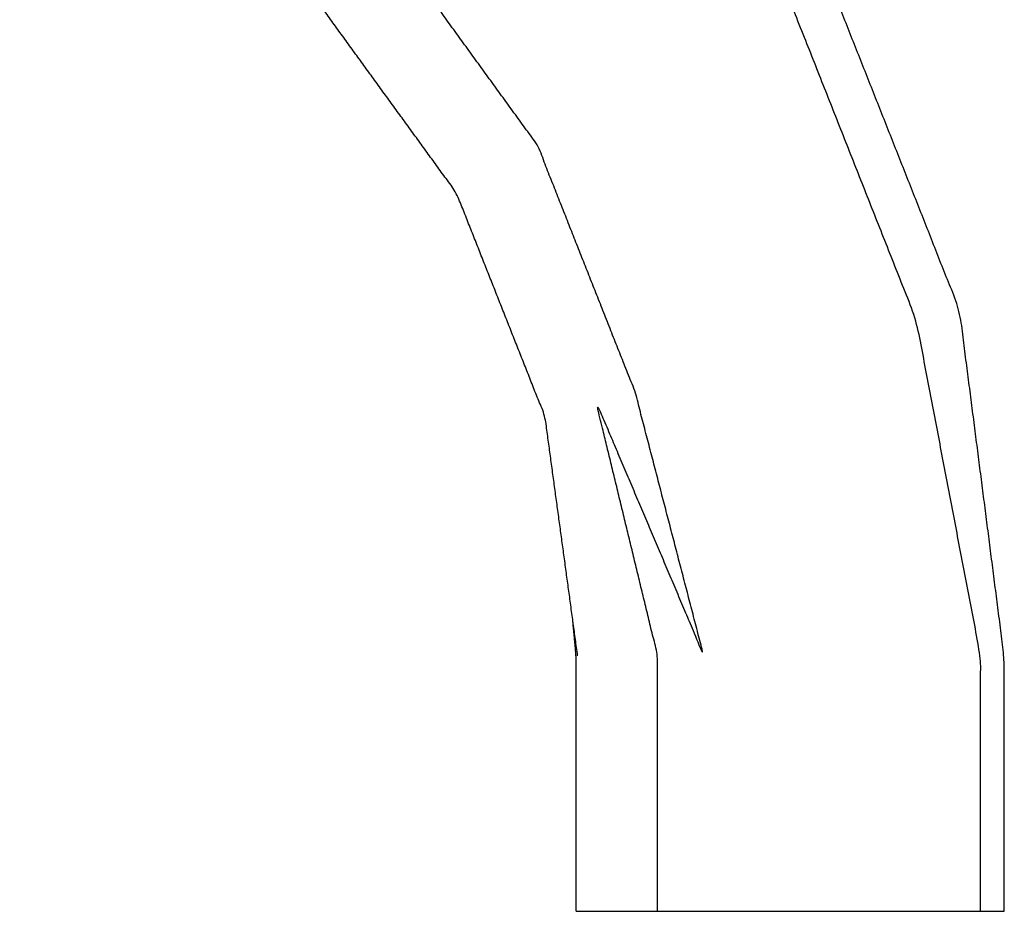
# Model space of a CAD drawing. Units: millimetres. Extents: x 20949 to 110195, y -4788 to 32992.
# Drawn here: x 110025 to 110122, y 6665 to 6753 of the extents above; entities that cross this region are included whole.
import ezdxf

# ---------------------------------------------------------------- set-up
doc = ezdxf.new("R2010")
doc.units = ezdxf.units.MM

msp = doc.modelspace()

# ---------------------------------------------------------------- linework, layer by layer
for points, knots in [([(110121.718, 6665.289), (110121.718, 6677.798), (110121.718, 6690.308), (110119.546, 6707.199), (110117.374, 6724.089), (110111.111, 6739.918), (110104.847, 6755.747), (110094.847, 6769.52), (110084.846, 6783.293), (110071.736, 6794.145), (110058.626, 6804.997)], [0, 0, 0, 1, 1, 2, 2, 3, 3, 4, 4, 5, 5, 5]), ([(110121.718, 6665.289), (110121.718, 6677.798), (110121.718, 6690.308), (110119.546, 6707.199), (110117.374, 6724.089), (110111.111, 6739.918), (110104.847, 6755.747), (110094.847, 6769.52), (110084.846, 6783.293), (110071.736, 6794.145), (110058.626, 6804.997)], [0, 0, 0, 1, 1, 2, 2, 3, 3, 4, 4, 5, 5, 5]), ([(110119.406, 6665.289), (110119.406, 6677.799), (110119.406, 6690.309), (110116.27, 6706.721), (110113.134, 6723.133), (110107.048, 6738.514), (110100.962, 6753.895), (110102.152, 6754.506), (110103.342, 6755.117), (110093.438, 6768.757), (110083.533, 6782.398)], [0, 0, 0, 1, 1, 2, 2, 3, 3, 4, 4, 5, 5, 5]), ([(110079.974, 6690.309), (110078.381, 6701.997), (110076.787, 6713.686), (110072.453, 6724.64), (110068.118, 6735.594), (110061.197, 6745.125), (110054.277, 6754.656), (110045.205, 6762.166), (110036.133, 6769.676), (110030.745, 6772.657), (110025.357, 6775.638)], [0, 0, 0, 1, 1, 2, 2, 3, 3, 4, 4, 4.877205, 4.877205, 4.877205]), ([(110087.802, 6665.289), (110087.802, 6677.799), (110087.802, 6690.309), (110084.801, 6702.705), (110081.8, 6715.101), (110087.062, 6702.705), (110092.324, 6690.309), (110088.967, 6703.209), (110085.609, 6716.109), (110080.826, 6728.199), (110076.042, 6740.289), (110068.403, 6750.809), (110060.765, 6761.329), (110059.346, 6759.941), (110057.926, 6758.552), (110048.305, 6766.517), (110038.683, 6774.481)], [0, 0, 0, 1, 1, 2, 2, 3, 3, 4, 4, 5, 5, 6, 6, 7, 7, 8, 8, 8]), ([(110079.826, 6665.289), (110079.826, 6677.799), (110079.826, 6690.309), (110079.659, 6692.073), (110079.493, 6693.838)], [0, 0, 0, 1, 1, 1.149905, 1.149905, 1.149905]), ([(110079.826, 6665.289), (110079.826, 6677.799), (110079.826, 6690.309), (110079.659, 6692.073), (110079.493, 6693.838)], [0, 0, 0, 1, 1, 1.149905, 1.149905, 1.149905])]:
    msp.add_open_spline(points, degree=2, knots=knots)
for points in [[(110079.826, 6665.289), (110079.9, 6665.289), (110079.974, 6665.289)], [(110079.826, 6665.289), (110079.9, 6665.289), (110079.974, 6665.289)], [(110079.974, 6665.289), (110080.701, 6665.289), (110081.427, 6665.289)], [(110079.974, 6665.289), (110080.701, 6665.289), (110081.427, 6665.289)], [(110081.427, 6665.289), (110082.759, 6665.289), (110084.092, 6665.289)], [(110081.427, 6665.289), (110082.759, 6665.289), (110084.092, 6665.289)], [(110084.092, 6665.289), (110085.947, 6665.289), (110087.802, 6665.289)], [(110084.092, 6665.289), (110085.947, 6665.289), (110087.802, 6665.289)], [(110087.802, 6665.289), (110090.063, 6665.289), (110092.324, 6665.289)], [(110087.802, 6665.289), (110090.063, 6665.289), (110092.324, 6665.289)], [(110092.324, 6665.289), (110094.85, 6665.289), (110097.375, 6665.289)], [(110092.324, 6665.289), (110094.85, 6665.289), (110097.375, 6665.289)], [(110097.375, 6665.289), (110100.005, 6665.289), (110102.636, 6665.289)], [(110097.375, 6665.289), (110100.005, 6665.289), (110102.636, 6665.289)], [(110102.636, 6665.289), (110105.206, 6665.289), (110107.777, 6665.289)], [(110102.636, 6665.289), (110105.206, 6665.289), (110107.777, 6665.289)], [(110107.777, 6665.289), (110110.126, 6665.289), (110112.474, 6665.289)], [(110107.777, 6665.289), (110110.126, 6665.289), (110112.474, 6665.289)], [(110112.474, 6665.289), (110114.454, 6665.289), (110116.434, 6665.289)], [(110112.474, 6665.289), (110114.454, 6665.289), (110116.434, 6665.289)], [(110116.434, 6665.289), (110117.92, 6665.289), (110119.406, 6665.289)], [(110116.434, 6665.289), (110117.92, 6665.289), (110119.406, 6665.289)], [(110119.406, 6665.289), (110120.306, 6665.289), (110121.206, 6665.289)], [(110119.406, 6665.289), (110120.306, 6665.289), (110121.206, 6665.289)], [(110121.206, 6665.289), (110121.462, 6665.289), (110121.718, 6665.289)], [(110121.206, 6665.289), (110121.462, 6665.289), (110121.718, 6665.289)]]:
    msp.add_open_spline(points, degree=2)

doc.saveas('drawing.dxf')
